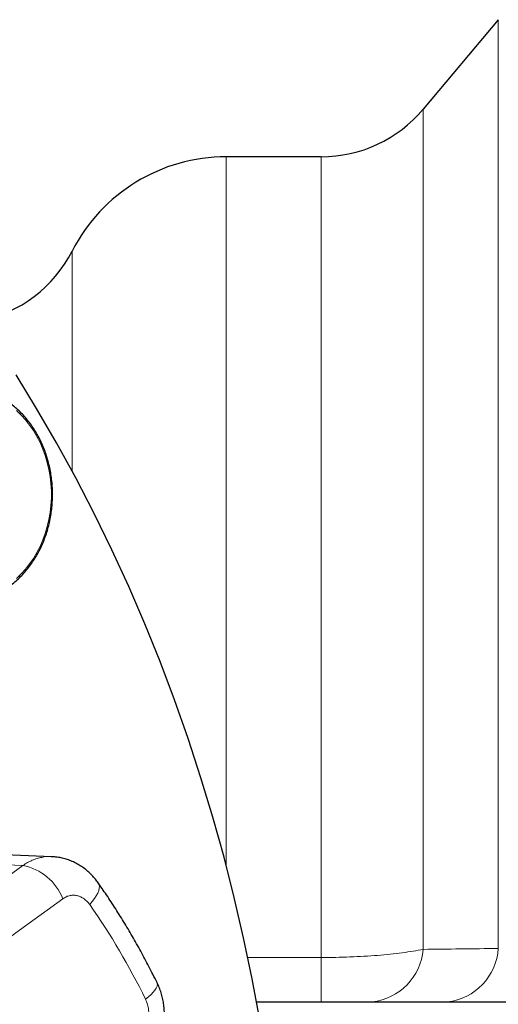
# Model space of a CAD drawing. Units: millimetres. Extents: x 227 to 2807, y 344 to 2165.
# Drawn here: x 1882 to 1918, y 513 to 587 of the extents above; entities that cross this region are included whole.
import ezdxf

# ---------------------------------------------------------------- set-up
doc = ezdxf.new("R2010")
doc.units = ezdxf.units.MM

msp = doc.modelspace()

# ---------------------------------------------------------------- linework, layer by layer
at = {"color": 7, "linetype": 'Continuous', "lineweight": 25}
for p, q in [((1918.292, 586.958), (1912.641, 580.224)), ((1904.981, 576.652), (1897.852, 576.652)), ((1884.72, 524.023), (1877.713, 524.297)), ((1900.13, 513.102), (2000.064, 513.102))]:
    msp.add_line(p, q, dxfattribs=at)
at = {"color": 7, "linetype": 'Continuous', "lineweight": 18}
for p, q in [((1918.292, 517.125), (1918.292, 586.958)), ((1912.641, 580.224), (1912.641, 517.057)), ((1897.852, 523.358), (1897.852, 576.652)), ((1904.981, 516.445), (1904.981, 576.652)), ((1886.271, 569.559), (1886.271, 553.016)), ((1899.474, 516.445), (1904.981, 516.445)), ((1904.981, 513.102), (1904.981, 516.445))]:
    msp.add_line(p, q, dxfattribs=at)
at = {"color": 7, "linetype": 'Continuous', "lineweight": 25, "flags": 128}
msp.add_lwpolyline([(1900.37, 511.76), (1899.797, 514.849), (1899.158, 517.919), (1898.454, 520.968), (1897.685, 523.993), (1896.851, 526.993), (1895.952, 529.965), (1894.991, 532.907), (1893.967, 535.817), (1892.88, 538.694), (1891.733, 541.535), (1890.524, 544.338), (1889.257, 547.102), (1887.93, 549.825), (1886.545, 552.504), (1885.104, 555.137), (1883.606, 557.724), (1882.054, 560.262)], dxfattribs=at)
at = {"color": 7, "linetype": 'Continuous', "lineweight": 18, "flags": 128}
for points in [[(1882.079, 557.569), (1882.431, 557.234), (1882.762, 556.869), (1883.072, 556.478), (1883.359, 556.061), (1883.621, 555.62), (1883.857, 555.159), (1884.067, 554.678), (1884.248, 554.181), (1884.4, 553.669), (1884.523, 553.146), (1884.616, 552.613), (1884.678, 552.074), (1884.709, 551.531), (1884.709, 550.986), (1884.678, 550.443), (1884.616, 549.904), (1884.523, 549.372), (1884.4, 548.848), (1884.248, 548.337), (1884.067, 547.839), (1883.857, 547.359), (1883.621, 546.897), (1883.359, 546.456), (1883.072, 546.039), (1882.762, 545.648), (1882.431, 545.283), (1882.079, 544.948)], [(1875.555, 523.642), (1879.532, 523.487), (1882.577, 523.368)], [(1882.577, 523.368), (1880.956, 522.191), (1879.331, 521.014), (1877.703, 519.837), (1876.071, 518.66), (1874.437, 517.483), (1872.799, 516.306), (1872.329, 515.969)], [(1888.235, 522.053), (1888.289, 521.946), (1888.316, 521.808), (1888.309, 521.651), (1888.268, 521.477), (1888.193, 521.287), (1888.087, 521.084), (1887.949, 520.871), (1887.783, 520.651), (1887.59, 520.427)], [(1876.719, 514.465), (1877.408, 514.96), (1879.047, 516.141), (1880.683, 517.321), (1882.316, 518.501), (1883.945, 519.681), (1885.571, 520.862)], [(1892.655, 514.558), (1892.673, 514.513), (1892.682, 514.404), (1892.656, 514.28), (1892.593, 514.142), (1892.495, 513.992), (1892.363, 513.832), (1892.2, 513.664), (1892.006, 513.49), (1891.785, 513.313)]]:
    msp.add_lwpolyline(points, dxfattribs=at)
at = {"color": 7, "linetype": 'Continuous', "lineweight": 25}
for centre, radius, start, end in [((1904.981, 586.652), 10, 270, 320), ((1897.852, 563.652), 13, 90, 152.97702), ((1877.363, 574.102), 10, 281.71783, 332.97702)]:
    msp.add_arc(centre, radius, start, end, dxfattribs=at)
at = {"color": 7, "linetype": 'Continuous', "lineweight": 18}
for centre, radius, start, end in [((1881.784, 519.379), 4.067, 21.38143, 78.76074), ((1844.115, 489.996), 53.067, 26.06526, 34.99097), ((1908.33, 517.4), 4.325, 276.38327, 355.44638), ((1913.964, 517.411), 4.338, 276.59305, 356.21232)]:
    msp.add_arc(centre, radius, start, end, dxfattribs=at)
at = {"color": 7, "linetype": 'Continuous', "lineweight": 25}
for points, knots in [([(1879.936, 543.541), (1880.044, 543.577), (1880.289, 543.66), (1880.662, 543.828), (1881.054, 544.035), (1881.434, 544.275), (1881.8, 544.543), (1882.151, 544.84), (1882.486, 545.164), (1882.802, 545.513), (1883.099, 545.887), (1883.376, 546.283), (1883.631, 546.701), (1883.863, 547.137), (1884.071, 547.591), (1884.255, 548.061), (1884.413, 548.544), (1884.545, 549.038), (1884.65, 549.542), (1884.728, 550.053), (1884.779, 550.569), (1884.802, 551.088), (1884.797, 551.607), (1884.764, 552.125), (1884.704, 552.64), (1884.617, 553.149), (1884.502, 553.65), (1884.361, 554.141), (1884.194, 554.619), (1884.002, 555.084), (1883.786, 555.533), (1883.545, 555.963), (1883.283, 556.374), (1882.998, 556.763), (1882.694, 557.129), (1882.37, 557.47), (1882.029, 557.785), (1881.672, 558.073), (1881.3, 558.331), (1880.915, 558.56), (1880.519, 558.756), (1880.186, 558.897), (1879.984, 558.96), (1879.92, 558.98)], [0, 0, 0, 0, 0.019451, 0.044189, 0.06894, 0.093709, 0.118492, 0.143293, 0.168107, 0.192933, 0.217773, 0.242621, 0.267477, 0.29234, 0.317208, 0.342079, 0.366954, 0.391831, 0.416709, 0.441589, 0.46647, 0.491351, 0.516234, 0.541117, 0.566001, 0.590885, 0.615771, 0.640656, 0.665541, 0.690426, 0.71531, 0.740191, 0.76507, 0.789944, 0.814811, 0.839671, 0.864522, 0.88936, 0.914184, 0.938993, 0.963785, 0.988561, 1, 1, 1, 1]), ([(1888.233, 522.052), (1888.163, 522.149), (1888.014, 522.355), (1887.753, 522.646), (1887.458, 522.928), (1887.139, 523.182), (1886.805, 523.403), (1886.457, 523.592), (1886.096, 523.749), (1885.723, 523.873), (1885.344, 523.96), (1885.01, 524.01), (1884.803, 524.018), (1884.723, 524.021)], [0, 0, 0, 0, 0.084956, 0.181599, 0.279198, 0.377238, 0.473515, 0.567525, 0.662024, 0.756662, 0.850552, 0.941719, 1, 1, 1, 1]), ([(1892.655, 514.558), (1892.552, 514.767), (1892.255, 515.366), (1891.747, 516.342), (1891.123, 517.478), (1890.476, 518.596), (1889.806, 519.693), (1889.125, 520.752), (1888.597, 521.534), (1888.301, 521.958), (1888.235, 522.053)], [0, 0, 0, 0, 0.079367, 0.227407, 0.375444, 0.523462, 0.67146, 0.819435, 0.959531, 1, 1, 1, 1]), ([(1891.941, 508.74), (1892.002, 508.809), (1892.147, 508.975), (1892.351, 509.264), (1892.556, 509.601), (1892.736, 509.961), (1892.888, 510.335), (1893.011, 510.722), (1893.105, 511.121), (1893.17, 511.53), (1893.203, 511.944), (1893.204, 512.36), (1893.175, 512.779), (1893.113, 513.194), (1893.02, 513.602), (1892.894, 514.001), (1892.772, 514.32), (1892.68, 514.501), (1892.651, 514.556)], [0, 0, 0, 0, 0.04493, 0.10788, 0.172189, 0.237553, 0.302945, 0.36769, 0.433812, 0.500775, 0.56697, 0.633226, 0.700591, 0.768448, 0.834834, 0.901862, 0.970014, 1, 1, 1, 1])]:
    msp.add_open_spline(points, degree=3, knots=knots, dxfattribs=at)
at = {"color": 7, "linetype": 'Continuous', "lineweight": 18}
for points, knots in [([(1884.723, 524.021), (1884.711, 524.023), (1884.469, 524.056), (1884.099, 524), (1883.63, 523.893), (1883.27, 523.761), (1882.916, 523.591), (1882.69, 523.442), (1882.577, 523.368)], [0, 0, 0, 0, 0.016405, 0.325756, 0.491387, 0.657021, 0.828518, 1, 1, 1, 1]), ([(1885.571, 520.862), (1885.659, 520.917), (1885.835, 521.029), (1886.116, 521.113), (1886.394, 521.136), (1886.664, 521.101), (1886.926, 521.009), (1887.173, 520.865), (1887.4, 520.672), (1887.527, 520.509), (1887.59, 520.427)], [0, 0, 0, 0, 0.134596, 0.269194, 0.39103, 0.51286, 0.634647, 0.756425, 0.878209, 1, 1, 1, 1]), ([(1904.981, 516.445), (1905.716, 516.445), (1906.438, 516.459), (1907.855, 516.514), (1908.556, 516.555), (1909.869, 516.661), (1910.49, 516.726), (1911.649, 516.878), (1912.173, 516.963), (1912.641, 517.057)], [0, 0, 0, 0, 0.25, 0.25, 0.5, 0.5, 0.75, 0.75, 1, 1, 1, 1]), ([(1891.785, 513.313), (1891.832, 513.204), (1891.927, 512.986), (1892.004, 512.635), (1892.033, 512.287), (1892.016, 511.948), (1891.953, 511.619), (1891.846, 511.309), (1891.701, 511.025), (1891.575, 510.866), (1891.513, 510.787)], [0, 0, 0, 0, 0.133379, 0.266756, 0.388837, 0.510919, 0.633194, 0.75547, 0.877733, 1, 1, 1, 1])]:
    msp.add_open_spline(points, degree=3, knots=knots, dxfattribs=at)
msp.add_open_spline([(1912.641, 517.057), (1914.521, 517.081), (1916.405, 517.104), (1918.292, 517.125)], degree=3, dxfattribs=at)

doc.saveas('drawing.dxf')
